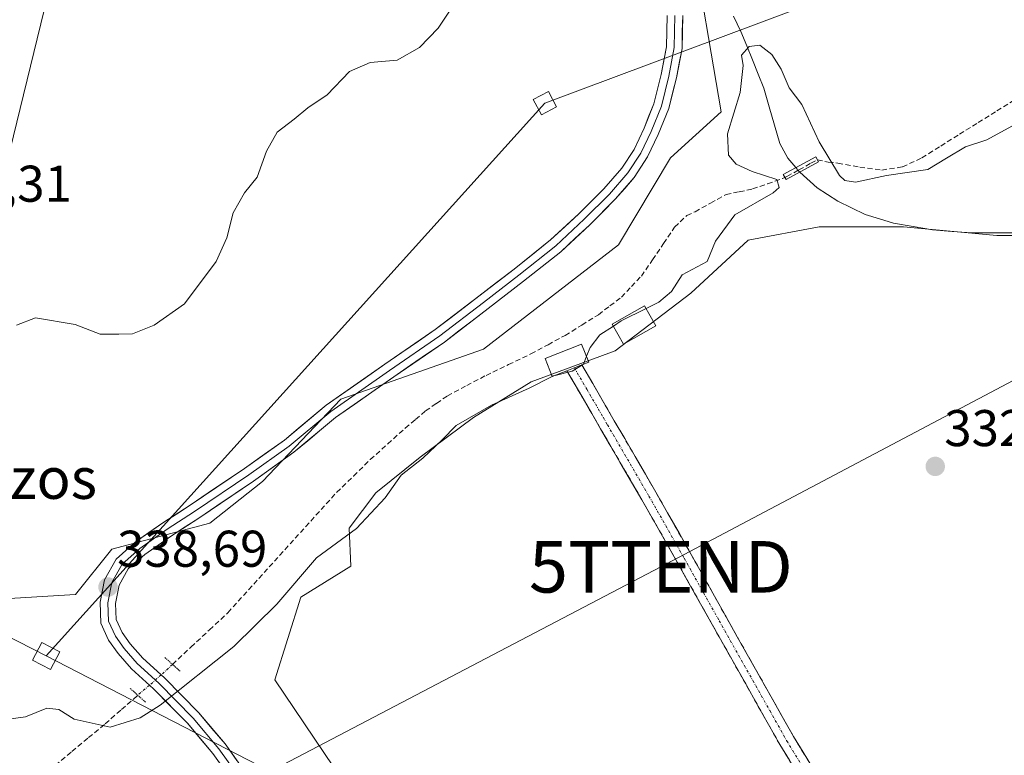
# Model space of a CAD drawing. Units: metres. Extents: x 573660 to 577140, y 4696435 to 4698786.
# Drawn here: x 574269 to 574460, y 4697347 to 4697490 of the extents above; entities that cross this region are included whole.
import ezdxf
from ezdxf.enums import TextEntityAlignment as Align

# ---------------------------------------------------------------- set-up
doc = ezdxf.new("R2010")
doc.units = ezdxf.units.M
doc.header["$MEASUREMENT"] = 0
for name, pattern in [('TRAZO_Y_PUNTO', [1, 0.5, -0.25, 0, -0.25]), ('TRAZOS2', [0.375, 0.25, -0.125]), ('TRAZOSX2', [1.5, 1, -0.5])]:
    doc.linetypes.add(name, pattern=pattern)
doc.layers.get('0').update_dxf_attribs({"lineweight": 5})
for name, color, linetype, lineweight in [('Camino', 19, 'TRAZOSX2', 0), ('Camino Cxs', 19, 'Continuous', 0), ('Camino eje', 19, 'TRAZO_Y_PUNTO', 0), ('Carátula', 7, 'Continuous', 5), ('Corriente artificial lineal', 5, 'TRAZOSX2', 13), ('Corriente artificial lineal oculto', 135, 'TRAZO_Y_PUNTO', 13), ('Corriente natural lineal', 142, 'Continuous', 13), ('Corriente natural lineal oculto', 19, 'TRAZO_Y_PUNTO', 13), ('Cultivos herbáceos CxS', 92, 'Continuous', 0), ('Curva de nivel normal', 36, 'Continuous', 0), ('Edificación', 1, 'Continuous', 13), ('Edificación Cxs', 1, 'Continuous', 13), ('Layer 0', 7, 'Continuous', 0), ('Núcleo urbano CxS', 19, 'Continuous', 0), ('Pastizal CxS', 92, 'Continuous', 0), ('Puente', 1, 'Continuous', 0), ('Puente Cxs', 1, 'Continuous', 13), ('Puente lineal', 2, 'TRAZOS2', 0), ('Punto de cota en terreno', 7, 'Continuous', 0), ('Rótulo de punto de cota en terreno', 19, 'Continuous', 0), ('Tendido', 6, 'Continuous', 0), ('Texto cartográfico', 19, 'Continuous', 0), ('Torre de tendido Cxs', 19, 'Continuous', 0), ('Torre de tendido puntual', 7, 'Continuous', 0)]:
    doc.layers.add(name, color=color, linetype=linetype, lineweight=lineweight)
doc.styles.add('Arial', font='txt', dxfattribs={"height": 0.2})

# ---------------------------------------------------------------- blocks, each defined once
blk = doc.blocks.new('5PATER')
at = {"layer": 'Carátula', "linetype": 'Continuous', "lineweight": 5}
h = blk.add_hatch(color=250, dxfattribs=at)
edge = h.paths.add_edge_path()
edge.add_ellipse((0, 0.01), major_axis=(-1.33, -1.34), ratio=0.999422, start_angle=0, end_angle=360)
blk = doc.blocks.new('5TTEND')
blk.add_text('5TTEND', height=10).set_placement((0, 0), align=Align.MIDDLE_CENTER)

msp = doc.modelspace()

# ---------------------------------------------------------------- linework, layer by layer
at = {"layer": 'Camino', "color": 19, "linetype": 'TRAZOSX2', "lineweight": 0}
for points in [[(574376.58, 4697422.59), (574378.02, 4697423.17)], [(574378.02, 4697423.17), (574384.32, 4697412.32), (574392.36, 4697398.48), (574399.23, 4697386.38), (574406.01, 4697374.26), (574412.56, 4697362.62), (574419.1, 4697351.02), (574424.64, 4697341.96), (574429.88, 4697332.55), (574433.58, 4697324.47), (574436.07, 4697319.01)], [(574375.13, 4697422.02), (574376.58, 4697422.59)], [(574433.1, 4697318.1), (574430.78, 4697323.19), (574427.13, 4697331.16), (574421.99, 4697340.41), (574416.44, 4697349.46), (574403.32, 4697372.76), (574396.55, 4697384.87), (574389.69, 4697396.95), (574381.66, 4697410.77), (574379.96, 4697413.71), (574375.13, 4697422.02)]]:
    msp.add_lwpolyline(points, dxfattribs=at)
at = {"layer": 'Camino Cxs', "color": 19, "linetype": 'Continuous', "lineweight": 0}
msp.add_polyline3d([(574418.29, 4697346.44, 330.31), (574416.44, 4697349.46, 330.3), (574414.25, 4697353.34, 330.42), (574412.07, 4697357.23, 330.71), (574409.88, 4697361.11, 330.93), (574407.69, 4697364.99, 331.04), (574405.51, 4697368.88, 331.14), (574403.32, 4697372.76, 331.23), (574401.06, 4697376.8, 331.6), (574398.81, 4697380.83, 331.94), (574396.55, 4697384.87, 332.47), (574394.26, 4697388.9, 332.66), (574391.98, 4697392.92, 332.81), (574389.69, 4697396.95, 332.92), (574387.68, 4697400.41, 333.02), (574385.68, 4697403.86, 333.12), (574383.67, 4697407.32, 333.54), (574381.66, 4697410.77, 334.04), (574379.96, 4697413.71, 334.34), (574377.55, 4697417.86, 334.78), (574375.13, 4697422.02, 335.05), (574378.02, 4697423.17, 334.99), (574380.12, 4697419.55, 334.63), (574382.22, 4697415.94, 334.36), (574384.32, 4697412.32, 334.08), (574386.33, 4697408.86, 333.6), (574388.34, 4697405.4, 333.29), (574390.35, 4697401.94, 333.14), (574392.36, 4697398.48, 332.88), (574394.65, 4697394.45, 332.64), (574396.94, 4697390.41, 332.51), (574399.23, 4697386.38, 332.42), (574401.49, 4697382.34, 332.22), (574403.75, 4697378.3, 331.83), (574406.01, 4697374.26, 331.35), (574408.19, 4697370.38, 331.01), (574410.38, 4697366.5, 330.84), (574412.56, 4697362.62, 330.81), (574414.74, 4697358.75, 330.74), (574416.92, 4697354.89, 330.63), (574419.1, 4697351.02, 330.46), (574420.95, 4697348, 330.46), (574422.79, 4697344.98, 330.44)], dxfattribs=at)
at = {"layer": 'Camino eje', "color": 19, "linetype": 'TRAZO_Y_PUNTO', "lineweight": 0}
msp.add_lwpolyline([(574376.58, 4697422.59), (574378.99, 4697418.44), (574382.14, 4697413.02), (574382.99, 4697411.55), (574391.03, 4697397.72), (574397.89, 4697385.63), (574404.67, 4697373.51), (574411.22, 4697361.87), (574414.49, 4697356.07), (574417.77, 4697350.24), (574420.55, 4697345.72), (574423.32, 4697341.19), (574425.89, 4697336.56), (574428.51, 4697331.86), (574433.35, 4697321.29), (574435.04, 4697318.69)], dxfattribs=at)
at = {"layer": 'Corriente artificial lineal', "color": 5, "linetype": 'TRAZOSX2', "lineweight": 13}
for points in [[(574423.73, 4697463.01, 333.79), (574425.85, 4697462.55, 334.59), (574427.71, 4697462.36, 335.11), (574431.97, 4697461.55, 335.84), (574436.22, 4697461.01, 335.39), (574440.23, 4697461.61, 335.67), (574444.03, 4697463.38, 335.96), (574447.67, 4697465.66, 335.9), (574451.3, 4697467.94, 335.57), (574454.94, 4697470.21, 335.73), (574458.57, 4697472.49, 335.75), (574462.21, 4697474.77, 335.69)], [(574419.99, 4697460.96, 333.18), (574420.15, 4697461.04, 333.12), (574422.46, 4697462.33, 333.2), (574423.73, 4697463.01, 333.79)], [(574298.58, 4697365.03, 335.8), (574302.16, 4697368.37, 335.68), (574305.73, 4697371.72, 335.9), (574309.31, 4697375.06, 335.95), (574312.33, 4697378.4, 335.93), (574315.34, 4697381.73, 336.13), (574318.36, 4697385.07, 336.02), (574321.38, 4697388.41, 335.76), (574324.4, 4697391.75, 336.04), (574327.41, 4697395.08, 335.96), (574330.43, 4697398.42, 335.77), (574333.7, 4697401.6, 335.86), (574336.96, 4697404.78, 335.97), (574340.35, 4697407.84, 335.96), (574343.74, 4697410.9, 335.88), (574345.72, 4697412.57, 335.72), (574347.7, 4697414.23, 335.74), (574349.82, 4697415.7, 335.88), (574351.93, 4697417.17, 335.91), (574355.68, 4697419.16, 335.97), (574359.42, 4697421.14, 336.12), (574363.78, 4697423.22, 335.99), (574368.13, 4697425.3, 336.03), (574371.46, 4697427.1, 336.11), (574374.78, 4697428.9, 335.89), (574378.02, 4697430.91, 335.82), (574381.25, 4697432.92, 335.71), (574383.47, 4697434.63, 335.72), (574385.69, 4697436.34, 335.53), (574387.63, 4697438.38, 335.52), (574389.57, 4697440.41, 335.86), (574391.72, 4697443.58, 335.87), (574393.88, 4697446.74, 336.09), (574396.03, 4697449.91, 336.15), (574398.4, 4697452.18, 335.95), (574400, 4697452.91, 335.77), (574403, 4697454.58, 335.65), (574406, 4697456.25, 335.6), (574408.58, 4697456.79, 335.35), (574411.16, 4697457.34, 335.15), (574414.08, 4697458.35, 335.23), (574416.99, 4697459.36, 334.56), (574417.43, 4697459.57, 334.31)], [(574417.43, 4697459.57, 334.31), (574417.83, 4697459.76, 334.1), (574419.99, 4697460.96, 333.18)], [(574266.13, 4697337.36, 331.31), (574269.36, 4697340.05, 331.66), (574272.59, 4697342.74, 332.17), (574275.82, 4697345.43, 333.06), (574279.04, 4697348.12, 333.18), (574282.27, 4697350.81, 334.09), (574285.5, 4697353.5, 335.22), (574288.67, 4697356.27, 335.53), (574291.84, 4697359.03, 335.66)]]:
    msp.add_polyline3d(points, dxfattribs=at)
at = {"layer": 'Corriente artificial lineal oculto', "color": 135, "linetype": 'TRAZO_Y_PUNTO', "lineweight": 13}
msp.add_polyline3d([(574298.58, 4697365.03, 335.8), (574296.39, 4697362.98, 335.73), (574294.1, 4697361, 335.71), (574291.84, 4697359.03, 335.66)], dxfattribs=at)
at = {"layer": 'Corriente natural lineal', "color": 142, "linetype": 'Continuous', "lineweight": 13}
for points in [[(574407.45, 4697490.87, 336.64), (574408.89, 4697487.89, 335.88), (574410.01, 4697485.15, 335.28), (574411.13, 4697482.4, 334.55), (574412.22, 4697479.64, 334.28), (574413.31, 4697476.88, 334.13), (574414.36, 4697473.3, 333.89), (574415.4, 4697469.71, 333.52), (574416.45, 4697466.13, 333.2), (574418.01, 4697463.29, 333.03), (574419.55, 4697461.48, 333.21)], [(574420.34, 4697460.6, 333.1), (574423.71, 4697457.54, 333.19), (574427.71, 4697454.93, 333.19), (574430.35, 4697453.67, 332.59), (574432.99, 4697452.4, 332.61), (574435.76, 4697451.56, 332.74), (574438.53, 4697450.71, 332.71), (574442.31, 4697450.05, 332.53), (574446.09, 4697449.39, 331.99), (574449.89, 4697449.09, 331.86), (574453.69, 4697448.79, 331.85), (574457.6, 4697448.79, 332.17), (574461.5, 4697448.79, 332.9)]]:
    msp.add_polyline3d(points, dxfattribs=at)
at = {"layer": 'Corriente natural lineal oculto', "color": 19, "linetype": 'TRAZO_Y_PUNTO', "lineweight": 13}
for points in [[(574419.55, 4697461.48, 333.21), (574419.99, 4697460.96, 333.17)], [(574419.99, 4697460.96, 333.17), (574420.16, 4697460.76, 333.14), (574420.34, 4697460.6, 333.1)]]:
    msp.add_polyline3d(points, dxfattribs=at)
at = {"layer": 'Cultivos herbáceos CxS', "color": 92, "linetype": 'Continuous', "lineweight": 0}
for points in [[(574315.61, 4697710.92, 349.75), (574309.52, 4697710.57, 349.71), (574305.07, 4697703.8, 348.93), (574297.41, 4697703.8, 349.26), (574299.3, 4697691.86, 347.48), (574296.72, 4697637.63, 346.15), (574290.69, 4697595.46, 344.36), (574282.94, 4697543.81, 343.42), (574274.34, 4697494.75, 341.9), (574265.73, 4697459.46, 340.71), (574255.4, 4697419.87, 339.54), (574248.51, 4697397.49, 339.04), (574245.07, 4697386.3, 338.6), (574245.07, 4697383.37, 338.49), (574245.11, 4697383.34, 338.49)], [(574245.11, 4697383.34, 338.49), (574251.88, 4697376.9, 338.18), (574279.74, 4697378.59, 338.25), (574286.78, 4697387.39, 338.9), (574305.84, 4697392.44, 338), (574316.04, 4697400.55, 338.29), (574331.27, 4697416.53, 338.21), (574358.93, 4697426.23, 336.76), (574385.1, 4697446.5, 336.78), (574395.24, 4697463.39, 337.22), (574405.03, 4697472.31, 334.93), (574399.17, 4697506.93, 338.44), (574399.4, 4697510.75, 338.55)], [(574399.17, 4697506.93, 338.44), (574405.03, 4697472.31, 334.93), (574395.24, 4697463.39, 337.22), (574385.1, 4697446.5, 336.78), (574358.93, 4697426.23, 336.76), (574331.27, 4697416.53, 338.21), (574316.04, 4697400.55, 338.29), (574305.84, 4697392.44, 338), (574286.78, 4697387.39, 338.9), (574279.74, 4697378.59, 338.25), (574251.88, 4697376.9, 338.18)], [(574265.73, 4697459.46, 340.71), (574274.34, 4697494.75, 341.9)], [(574341.2, 4697328.24, 331.32), (574318.41, 4697362.03, 333.33), (574323.47, 4697378.08, 333.75), (574333.16, 4697384.08, 333.35), (574332.87, 4697391.46, 334.27), (574338.03, 4697398.35, 334.52), (574346.64, 4697405.24, 334.68), (574356.97, 4697412.98, 334.6), (574368.16, 4697419.87, 334.79), (574384.51, 4697425.89, 334.57), (574399.14, 4697437.08, 334.52), (574410.33, 4697447.41, 333.6), (574424.1, 4697449.99, 333.33), (574440.46, 4697449.99, 332.59), (574458.53, 4697448.27, 333.04), (574470.49, 4697448.27, 332.22)], [(574470.49, 4697448.27, 332.22), (574458.53, 4697448.27, 333.04), (574440.46, 4697449.99, 332.59), (574424.1, 4697449.99, 333.33), (574410.33, 4697447.41, 333.6), (574399.14, 4697437.08, 334.52), (574384.51, 4697425.89, 334.57), (574368.16, 4697419.87, 334.79), (574356.97, 4697412.98, 334.6), (574346.64, 4697405.24, 334.68), (574338.03, 4697398.35, 334.52), (574332.87, 4697391.46, 334.27), (574333.16, 4697384.08, 333.35), (574323.47, 4697378.08, 333.75), (574318.41, 4697362.03, 333.33), (574341.2, 4697328.24, 331.32)]]:
    msp.add_polyline3d(points, dxfattribs=at)
at = {"layer": 'Curva de nivel normal', "color": 36, "linetype": 'Continuous', "lineweight": 0}
for points in [[(574357.68, 4697499.94, 340), (574350.16, 4697488.55, 340), (574346.49, 4697484.79, 340), (574342.16, 4697482.32, 340), (574336.93, 4697481.88, 340), (574332.9, 4697480.12, 340), (574328.59, 4697475.62, 340), (574324.82, 4697473.06, 340), (574322.16, 4697470.88, 340), (574318.87, 4697468.36, 340), (574316.79, 4697464.69, 340), (574315.02, 4697459.62, 340), (574312.54, 4697456.58, 340), (574310.36, 4697452.72, 340), (574309.1, 4697447.82, 340), (574307.02, 4697443.26, 340), (574300.92, 4697435.02, 340), (574295.02, 4697430.89, 340), (574290.82, 4697429.22, 340), (574288.16, 4697429.11, 340), (574284.52, 4697429.12, 340), (574279.66, 4697431.02, 340), (574271.98, 4697432.3, 340), (574268.31, 4697430.88, 340)], [(574461.48, 4697469.53, 335), (574456.62, 4697466.86, 335), (574452.48, 4697465.52, 335), (574448.81, 4697463.3, 335), (574445.15, 4697461.13, 335), (574437.15, 4697459.95, 335), (574431.15, 4697458.62, 335), (574429.04, 4697458.97, 335), (574428.04, 4697459.96, 335), (574424.06, 4697466.45, 335), (574420.74, 4697473.72, 335), (574418.26, 4697476.95, 335), (574416.68, 4697480.6, 335), (574414.91, 4697483.42, 335), (574412.58, 4697485.22, 335), (574410.48, 4697484.97, 335), (574408.99, 4697483.32, 335), (574409.32, 4697481.32, 335), (574408.72, 4697476.08, 335), (574406.26, 4697468.03, 335), (574406.5, 4697463.92, 335), (574407.95, 4697462.14, 335), (574411.08, 4697460.75, 335), (574415.83, 4697459.17, 335), (574416.33, 4697457.62, 335), (574415.14, 4697456.59, 335), (574407.7, 4697452.34, 335), (574403.94, 4697447.18, 335), (574402.32, 4697443.26, 335), (574397.46, 4697440.66, 335), (574395.4, 4697437.44, 335), (574392.96, 4697435.35, 335), (574390.5, 4697434.13, 335)], [(574390.5, 4697434.13, 335), (574385.62, 4697431.7, 335), (574384.13, 4697430.71, 335)], [(574384.13, 4697430.71, 335), (574381.54, 4697428.99, 335), (574379.62, 4697426.57, 335), (574378.92, 4697424.84, 335)], [(574378.92, 4697424.84, 335), (574378.31, 4697423.33, 335), (574378.13, 4697423.21, 335)], [(574378.13, 4697423.21, 335), (574376.15, 4697421.94, 335), (574372.84, 4697421.11, 335)], [(574372.84, 4697421.11, 335), (574372.48, 4697421.02, 335), (574372.27, 4697420.91, 335)], [(574372.27, 4697420.91, 335), (574367.81, 4697418.64, 335), (574360.48, 4697415.35, 335), (574353.64, 4697411.42, 335), (574350.92, 4697408.6, 335), (574347.17, 4697405.09, 335), (574342.96, 4697401.74, 335), (574339.86, 4697397.36, 335), (574334.28, 4697391.4, 335), (574326.52, 4697385.74, 335), (574318.82, 4697376.7, 335), (574310.49, 4697368.51, 335), (574296.16, 4697357.12, 335), (574292.32, 4697354.68, 335), (574286.49, 4697352.82, 335), (574279.49, 4697354.38, 335), (574276.51, 4697356.25, 335), (574274.19, 4697356.55, 335), (574270.03, 4697354.87, 335), (574263.92, 4697354, 335)]]:
    msp.add_polyline3d(points, dxfattribs=at)
at = {"layer": 'Edificación', "color": 1, "linetype": 'Continuous', "lineweight": 13}
for points in [[(574392.39, 4697430.78, 334.69), (574386.1, 4697427.21, 334.73), (574383.92, 4697431.08, 335.17), (574390.21, 4697434.64, 335.11), (574392.39, 4697430.78, 334.69)], [(574375.12, 4697422.01, 335.05), (574372.28, 4697420.89, 334.93), (574370.89, 4697424.39, 335.5), (574377.98, 4697427.21, 335.22), (574379.37, 4697423.7, 334.92), (574378.02, 4697423.17, 334.99), (574375.12, 4697422.01, 335.05)]]:
    msp.add_polyline3d(points, dxfattribs=at)
at = {"layer": 'Edificación Cxs', "color": 1, "linetype": 'Continuous', "lineweight": 13}
for points in [[(574392.39, 4697430.78, 334.69), (574386.1, 4697427.21, 334.73), (574383.92, 4697431.08, 335.17), (574390.21, 4697434.64, 335.11), (574392.39, 4697430.78, 334.69)], [(574375.12, 4697422.01, 335.05), (574372.28, 4697420.89, 334.93), (574370.89, 4697424.39, 335.5), (574377.98, 4697427.21, 335.22), (574379.37, 4697423.7, 334.92), (574378.02, 4697423.17, 334.99), (574375.12, 4697422.01, 335.05)]]:
    msp.add_polyline3d(points, close=True, dxfattribs=at)
at = {"layer": 'Layer 0', "linetype": 'Continuous', "lineweight": 0}
for points in [[(574313.24, 4697338.15), (574306.4, 4697347.74), (574301.45, 4697353.6), (574294.91, 4697360.28), (574290.64, 4697364.14), (574288.02, 4697367.17), (574286.18, 4697369.73), (574284.67, 4697373.05), (574284.52, 4697377.09), (574285.39, 4697381.46), (574287.62, 4697385.46), (574291.31, 4697388.73), (574296.7, 4697392.5), (574302, 4697395.95), (574312.55, 4697403.07), (574320.3, 4697408.58), (574328.37, 4697415.34), (574339.81, 4697423.31), (574349.57, 4697430.04), (574358, 4697436.5), (574364.87, 4697441.78), (574371.96, 4697447.43), (574377.46, 4697452.53), (574382.29, 4697457.37), (574385.77, 4697461.35), (574388.16, 4697465.01), (574390.09, 4697469.11), (574392.02, 4697473.88), (574393.44, 4697479.55), (574394.46, 4697484.94), (574394.59, 4697491.01)], [(574396.09, 4697491), (574395.96, 4697484.79), (574394.9, 4697479.23), (574393.45, 4697473.41), (574391.46, 4697468.51), (574389.48, 4697464.28), (574386.96, 4697460.44), (574383.39, 4697456.34), (574378.5, 4697451.45), (574372.94, 4697446.29), (574365.8, 4697440.6), (574358.92, 4697435.31), (574350.45, 4697428.83), (574340.66, 4697422.08), (574329.28, 4697414.14), (574321.21, 4697407.4), (574313.41, 4697401.84), (574302.83, 4697394.7), (574297.53, 4697391.26), (574292.24, 4697387.55), (574288.8, 4697384.51), (574286.82, 4697380.94), (574286.02, 4697376.97), (574286.16, 4697373.4), (574287.48, 4697370.49), (574289.2, 4697368.1), (574291.71, 4697365.19), (574295.95, 4697361.36), (574302.56, 4697354.61), (574307.59, 4697348.66), (574314.47, 4697339)], [(574397.59, 4697491), (574397.46, 4697484.63), (574396.37, 4697478.91), (574394.88, 4697472.94), (574392.84, 4697467.91), (574390.79, 4697463.55), (574388.16, 4697459.54), (574384.49, 4697455.32), (574379.54, 4697450.37), (574373.92, 4697445.15), (574366.72, 4697439.42), (574359.83, 4697434.12), (574351.33, 4697427.61), (574341.52, 4697420.85), (574330.2, 4697412.95), (574322.13, 4697406.21), (574314.26, 4697400.61), (574303.65, 4697393.44), (574298.37, 4697390.01), (574293.17, 4697386.37), (574289.99, 4697383.56), (574288.24, 4697380.41), (574287.53, 4697376.85), (574287.65, 4697373.75), (574288.78, 4697371.24), (574290.38, 4697369.04), (574292.79, 4697366.24), (574296.99, 4697362.44), (574303.67, 4697355.62), (574308.77, 4697349.58), (574315.7, 4697339.86)]]:
    msp.add_lwpolyline(points, dxfattribs=at)
for points in [[(574308.68, 4697344.54, 332.75), (574306.4, 4697347.74, 332.98), (574303.93, 4697350.67, 333.44), (574301.45, 4697353.6, 333.85), (574298.18, 4697356.94, 334.68), (574294.91, 4697360.28, 335.52), (574292.77, 4697362.21, 336.04), (574290.64, 4697364.14, 336.48), (574288.02, 4697367.17, 337.01), (574286.18, 4697369.73, 337.47), (574284.67, 4697373.05, 337.86), (574284.52, 4697377.09, 338.25), (574285.39, 4697381.46, 338.64), (574287.62, 4697385.46, 338.77), (574291.31, 4697388.73, 338.94), (574294, 4697390.62, 338.99), (574296.7, 4697392.5, 338.87), (574299.35, 4697394.22, 339.05), (574302, 4697395.95, 339.06), (574305.52, 4697398.32, 339.03), (574309.04, 4697400.7, 339.06), (574312.55, 4697403.07, 338.85), (574316.43, 4697405.83, 338.88), (574320.3, 4697408.58, 338.87), (574322.99, 4697410.83, 338.77), (574325.68, 4697413.08, 338.7), (574328.37, 4697415.34, 338.65), (574332.18, 4697417.99, 338.6), (574336, 4697420.65, 338.57), (574339.81, 4697423.31, 338.54), (574343.06, 4697425.56, 338.46), (574346.31, 4697427.8, 338.48), (574349.57, 4697430.04, 338.42), (574352.38, 4697432.19, 338.32), (574355.19, 4697434.35, 338.44), (574358, 4697436.5, 338.36), (574361.44, 4697439.14, 338.5), (574364.87, 4697441.78, 338.38), (574368.42, 4697444.6, 338.4), (574371.96, 4697447.43, 338.35), (574374.71, 4697449.98, 338.37), (574377.46, 4697452.53, 338.19), (574379.88, 4697454.95, 338.28), (574382.29, 4697457.37, 338.22), (574384.03, 4697459.36, 338.24), (574385.77, 4697461.35, 338.22), (574388.16, 4697465.01, 338.07), (574390.09, 4697469.11, 338.2), (574391.05, 4697471.5, 338.2), (574392.02, 4697473.88, 338.11), (574392.73, 4697476.71, 338.04), (574393.44, 4697479.55, 338.09), (574393.95, 4697482.25, 338.18), (574394.46, 4697484.94, 338.28), (574394.53, 4697487.98, 338.33), (574394.59, 4697491.01, 338.41)], [(574397.59, 4697491, 338.42), (574397.52, 4697487.81, 338.33), (574397.46, 4697484.63, 338.29), (574396.91, 4697481.77, 338.31), (574396.37, 4697478.91, 338.31), (574395.62, 4697475.93, 338.09), (574394.88, 4697472.94, 337.95), (574393.86, 4697470.43, 337.95), (574392.84, 4697467.91, 338.06), (574390.79, 4697463.55, 337.98), (574388.16, 4697459.54, 338.08), (574386.33, 4697457.43, 338.2), (574384.49, 4697455.32, 338.1), (574382.01, 4697452.84, 338.24), (574379.54, 4697450.37, 338.17), (574376.73, 4697447.76, 338.35), (574373.92, 4697445.15, 338.25), (574370.32, 4697442.29, 338.35), (574366.72, 4697439.42, 338.4), (574363.28, 4697436.77, 338.35), (574359.83, 4697434.12, 338.26), (574357, 4697431.95, 338.3), (574354.17, 4697429.78, 338.23), (574351.33, 4697427.61, 338.39), (574348.06, 4697425.36, 338.36), (574344.79, 4697423.1, 338.37), (574341.52, 4697420.85, 338.48), (574337.74, 4697418.21, 338.49), (574333.97, 4697415.58, 338.27), (574330.2, 4697412.95, 338.43), (574327.51, 4697410.7, 338.44), (574324.82, 4697408.45, 338.69), (574322.13, 4697406.21, 338.64), (574318.2, 4697403.41, 338.85), (574314.26, 4697400.61, 338.82), (574310.73, 4697398.22, 338.99), (574307.19, 4697395.83, 338.87), (574303.65, 4697393.44, 338.99), (574301.01, 4697391.73, 338.91), (574298.37, 4697390.01, 338.86), (574295.77, 4697388.19, 338.97), (574293.17, 4697386.37, 338.84), (574289.99, 4697383.56, 338.76), (574288.24, 4697380.41, 338.59), (574287.53, 4697376.85, 338.24), (574287.65, 4697373.75, 337.9), (574288.78, 4697371.24, 337.53), (574290.38, 4697369.04, 337.03), (574292.79, 4697366.24, 336.54), (574294.89, 4697364.34, 336.11), (574296.99, 4697362.44, 335.59), (574300.33, 4697359.03, 334.68), (574303.67, 4697355.62, 333.9), (574306.22, 4697352.6, 333.38), (574308.77, 4697349.58, 332.89), (574311.08, 4697346.34, 332.57)]]:
    msp.add_polyline3d(points, dxfattribs=at)
at = {"layer": 'Núcleo urbano CxS', "color": 19, "linetype": 'Continuous', "lineweight": 0}
for points in [[(574305.33, 4697774.49, 355.63), (574307.91, 4697754.69, 353.54), (574313.07, 4697730.59, 351.64), (574315.61, 4697710.92, 349.75), (574309.52, 4697710.57, 349.71), (574305.07, 4697703.8, 348.93), (574297.41, 4697703.8, 349.26), (574299.3, 4697691.86, 347.48), (574296.72, 4697637.63, 346.15), (574290.69, 4697595.46, 344.36), (574282.94, 4697543.81, 343.42), (574274.34, 4697494.75, 341.9), (574265.73, 4697459.46, 340.71)], [(574315.61, 4697710.92, 349.75), (574309.52, 4697710.57, 349.71), (574305.07, 4697703.8, 348.93), (574297.41, 4697703.8, 349.26), (574299.3, 4697691.86, 347.48), (574296.72, 4697637.63, 346.15), (574290.69, 4697595.46, 344.36), (574282.94, 4697543.81, 343.42), (574274.34, 4697494.75, 341.9), (574265.73, 4697459.46, 340.71), (574255.4, 4697419.87, 339.54), (574248.51, 4697397.49, 339.04), (574245.07, 4697386.3, 338.6), (574245.07, 4697383.37, 338.49), (574245.11, 4697383.34, 338.49)]]:
    msp.add_polyline3d(points, dxfattribs=at)
at = {"layer": 'Pastizal CxS', "color": 92, "linetype": 'Continuous', "lineweight": 0}
for points in [[(574245.11, 4697383.34, 338.49), (574251.88, 4697376.9, 338.18), (574279.74, 4697378.59, 338.25), (574286.78, 4697387.39, 338.9), (574305.84, 4697392.44, 338), (574316.04, 4697400.55, 338.29), (574331.27, 4697416.53, 338.21), (574358.93, 4697426.23, 336.76), (574385.1, 4697446.5, 336.78), (574395.24, 4697463.39, 337.22), (574405.03, 4697472.31, 334.93), (574399.17, 4697506.93, 338.44), (574399.4, 4697510.75, 338.55)], [(574251.88, 4697376.9, 338.18), (574279.74, 4697378.59, 338.25), (574286.78, 4697387.39, 338.9), (574305.84, 4697392.44, 338), (574316.04, 4697400.55, 338.29), (574331.27, 4697416.53, 338.21), (574358.93, 4697426.23, 336.76), (574385.1, 4697446.5, 336.78), (574395.24, 4697463.39, 337.22), (574405.03, 4697472.31, 334.93), (574399.17, 4697506.93, 338.44), (574399.4, 4697510.75, 338.55), (574407.75, 4697510.24, 338.29), (574418.08, 4697507.66, 338.31), (574434.43, 4697497.33, 338.43), (574450.79, 4697498.19, 338.51), (574461.98, 4697498.19, 338.34)], [(574470.49, 4697448.27, 332.22), (574458.53, 4697448.27, 333.04), (574440.46, 4697449.99, 332.59), (574424.1, 4697449.99, 333.33), (574410.33, 4697447.41, 333.6), (574399.14, 4697437.08, 334.52), (574384.51, 4697425.89, 334.57), (574368.16, 4697419.87, 334.79), (574356.97, 4697412.98, 334.6), (574346.64, 4697405.24, 334.68), (574338.03, 4697398.35, 334.52), (574332.87, 4697391.46, 334.27), (574333.16, 4697384.08, 333.35), (574323.47, 4697378.08, 333.75), (574318.41, 4697362.03, 333.33), (574341.2, 4697328.24, 331.32)], [(574470.49, 4697448.27, 332.22), (574458.53, 4697448.27, 333.04), (574440.46, 4697449.99, 332.59), (574424.1, 4697449.99, 333.33), (574410.33, 4697447.41, 333.6), (574399.14, 4697437.08, 334.52), (574384.51, 4697425.89, 334.57), (574368.16, 4697419.87, 334.79), (574356.97, 4697412.98, 334.6), (574346.64, 4697405.24, 334.68), (574338.03, 4697398.35, 334.52), (574332.87, 4697391.46, 334.27), (574333.16, 4697384.08, 333.35), (574323.47, 4697378.08, 333.75), (574318.41, 4697362.03, 333.33), (574341.2, 4697328.24, 331.32)]]:
    msp.add_polyline3d(points, dxfattribs=at)
at = {"layer": 'Puente', "color": 1, "linetype": 'Continuous', "lineweight": 0}
msp.add_polyline3d([(574423.96, 4697462.57, 333.83), (574417.66, 4697459.14, 334.35), (574417.11, 4697460.15, 334.22), (574423.42, 4697463.58, 333.74), (574423.96, 4697462.57, 333.83)], dxfattribs=at)
at = {"layer": 'Puente Cxs', "color": 1, "linetype": 'Continuous', "lineweight": 13}
msp.add_polyline3d([(574423.96, 4697462.57, 333.83), (574417.66, 4697459.14, 334.35), (574417.11, 4697460.15, 334.22), (574423.42, 4697463.58, 333.74), (574423.96, 4697462.57, 333.83)], close=True, dxfattribs=at)
at = {"layer": 'Puente lineal', "color": 2, "linetype": 'TRAZOS2', "lineweight": 0}
for points in [[(574297.1, 4697366.37, 336.26), (574300.06, 4697363.69, 335.42)], [(574293.33, 4697357.69, 335.33), (574290.36, 4697360.37, 335.98)]]:
    msp.add_polyline3d(points, dxfattribs=at)
at = {"layer": 'Tendido', "color": 6, "linetype": 'Continuous', "lineweight": 0}
for points in [[(574860.36, 4697655.85, 340.52), (574711.32, 4697601.13, 337.09), (574501.86, 4697523.04, 336.86), (574370.84, 4697473.98, 338.9), (574274.05, 4697366.68, 337.33)], [(574063, 4697475.22, 341.75), (574181.23, 4697414.2, 338.61), (574274.05, 4697366.68, 337.33)], [(574503.32, 4697442.13, 330.85), (574393.36, 4697383.97, 332.68), (574238.42, 4697302.79, 334.86), (574108.82, 4697246.53, 339.42), (573984.74, 4697184.28, 341.83), (573906.47, 4697145, 342.08), (573814.55, 4697098.8, 341.54), (573743.51, 4697063.16, 340.75)], [(574274.05, 4697366.68, 337.33), (574453.29, 4697274.19, 328.48), (574589.13, 4697204.43, 325.14), (574732.38, 4697131.44, 324.24)]]:
    msp.add_polyline3d(points, dxfattribs=at)
at = {"layer": 'Torre de tendido Cxs', "color": 19, "linetype": 'Continuous', "lineweight": 0}
msp.add_lwpolyline([(574274.88, 4697364.04), (574276.7, 4697367.47), (574273.22, 4697369.31), (574271.4, 4697365.88), (574274.88, 4697364.04)], dxfattribs=at)
for points in [[(574370.16, 4697471.71, 338.88), (574368.57, 4697474.69, 338.97), (574371.53, 4697476.25, 338.79), (574373.11, 4697473.29, 338.73), (574370.16, 4697471.71, 338.88)], [(574274.88, 4697364.04, 337.17), (574271.4, 4697365.88, 337.21), (574273.22, 4697369.31, 337.51), (574276.7, 4697367.47, 337.44), (574274.88, 4697364.04, 337.17)]]:
    msp.add_polyline3d(points, close=True, dxfattribs=at)
msp.add_polyline3d([(574370.16, 4697471.71, 339.89), (574373.11, 4697473.29, 339.89), (574371.53, 4697476.25, 339.89), (574368.57, 4697474.69, 339.89), (574370.16, 4697471.71, 339.89)], dxfattribs=at)

# ---------------------------------------------------------------- block references
at = {"layer": 'Punto de cota en terreno', "linetype": 'Continuous', "lineweight": 0}
for p in [(574446.61, 4697403.46, 332.26), (574286.06, 4697380.04, 338.69)]:
    msp.add_blockref('5PATER', p, dxfattribs=at)
at = {"layer": 'Torre de tendido puntual', "linetype": 'Continuous', "lineweight": 0}
msp.add_blockref('5TTEND', (574393.36, 4697383.97, 332.68), dxfattribs=at)

# ---------------------------------------------------------------- texts
at = {"layer": 'Rótulo de punto de cota en terreno', "color": 19, "linetype": 'Continuous', "lineweight": 0, "style": 'Arial'}
for s, p in [('342,31', (574249.89, 4697452.67)), ('332,26', (574448.37, 4697405.22)), ('338,69', (574287.82, 4697381.8))]:
    msp.add_text(s, height=7, dxfattribs=at).set_placement(p, align=Align.BOTTOM_LEFT)
at = {"layer": 'Texto cartográfico', "color": 19, "linetype": 'Continuous', "lineweight": 0, "style": 'Arial'}
msp.add_text('Los Cabezos', height=8, dxfattribs=at).set_placement((574252.47, 4697401.17), align=Align.MIDDLE_CENTER)

doc.saveas('drawing.dxf')
